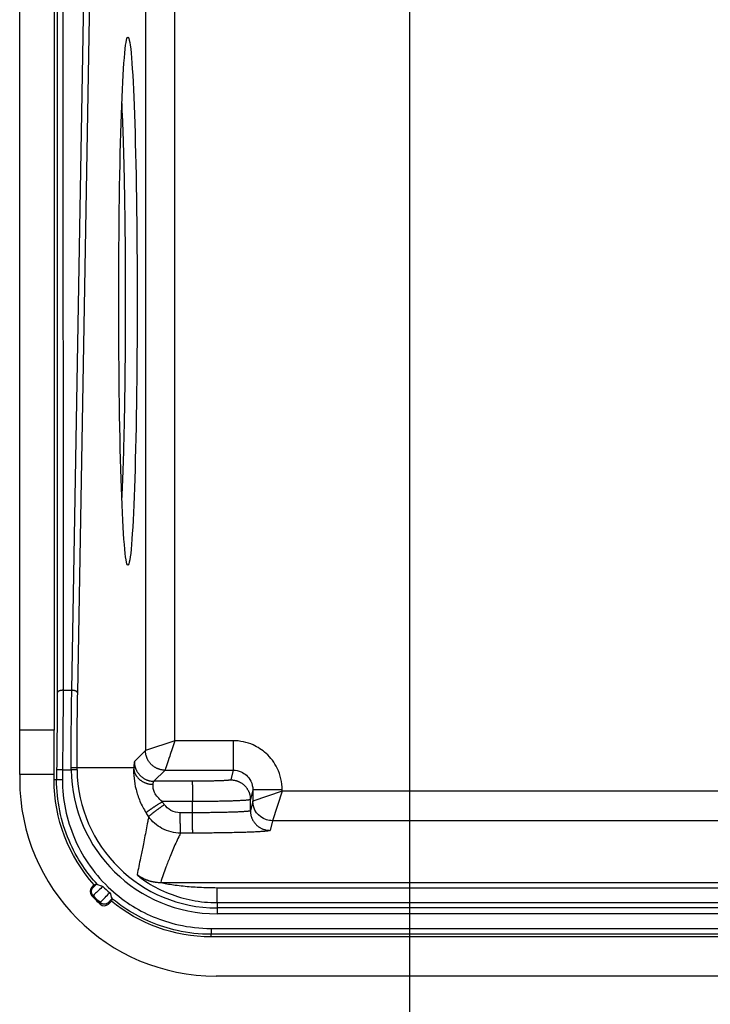
# Model space of a CAD drawing. Extents: x 2100 to 4200, y -2034 to -581.
# Drawn here: x 3392 to 3427, y -1484 to -1434 of the extents above; entities that cross this region are included whole.
import ezdxf

# ---------------------------------------------------------------- set-up
doc = ezdxf.new("R2010")
doc.units = 0
doc.header["$LTSCALE"] = 30
doc.layers.get('DEFPOINTS').update_dxf_attribs({"linetype": 'CONTINUOUS'})
doc.layers.add('1', color=7, linetype='CONTINUOUS')
doc.styles.get("Standard").update_dxf_attribs({"font": 'txt.shx', "width": 0.7, "height": 3})
doc.styles.add('TEXTSTYLE_0', font='txt', dxfattribs={"width": 0.8})
doc.dimstyles.new('DSTYLE1', dxfattribs={"dimtxt": 10, "dimasz": 10, "dimexe": 4, "dimexo": 2, "dimgap": 2, "dimtad": 1, "dimdec": 0, "dimzin": 3, "dimdsep": 46, "dimtxsty": 'STANDARD', "dimcen": 0.09, "dimadec": 0, "dimazin": 0, "dimtp": 1, "dimtm": 1, "dimtfac": 1, "dimtdec": 4, "dimtofl": 0, "dimtmove": 0, "dimatfit": 3, "dimfxl": 1, "dimtolj": 1, "dimtzin": 0, "dimarcsym": 0})

# ---------------------------------------------------------------- blocks, each defined once
blk = doc.blocks.new('*D496')
at = {"layer": '1', "color": 0, "linetype": 'Continuous', "lineweight": -2}
for p, q in [((3411.642, -1411.813), (3411.642, -1557.402)), ((3681.642, -1411.813), (3681.642, -1557.402)), ((3421.642, -1553.402), (3671.642, -1553.402))]:
    blk.add_line(p, q, dxfattribs=at)
at = {"layer": '1', "color": 0}
for points in [[(3421.642, -1551.736), (3421.642, -1555.069), (3411.642, -1553.402)], [(3671.642, -1555.069), (3671.642, -1551.736), (3681.642, -1553.402)]]:
    blk.add_solid(points, dxfattribs=at)
at = {"layer": 'DEFPOINTS', "color": 0}
for p in [(3411.642, -1409.813), (3681.642, -1409.813), (3681.642, -1553.402)]:
    blk.add_point(p, dxfattribs=at)
at = {"layer": '1', "color": 0, "linetype": 'Continuous', "insert": (3546.642, -1543.902), "char_height": 15, "attachment_point": 5, "style": 'TEXTSTYLE_0'}
blk.add_mtext('\\A1;270', dxfattribs=at)

msp = doc.modelspace()

# ---------------------------------------------------------------- linework, layer by layer
at = {"layer": '1', "color": 7, "linetype": 'Continuous'}
for p, q in [((3398.196, -1425.805), (3398.196, -1471.459)), ((3399.695, -1470.96), (3399.695, -1425.805)), ((3394.445, -1468.394), (3395.175, -1426.931)), ((3394.745, -1468.529), (3395.475, -1427.066)), ((3391.792, -1470.428), (3391.792, -1428.965)), ((3393.543, -1428.965), (3393.552, -1470.428)), ((3394.001, -1468.394), (3394.445, -1468.394)), ((3393.552, -1470.428), (3391.792, -1470.428)), ((3399.695, -1470.96), (3398.196, -1471.459)), ((3402.662, -1470.96), (3399.695, -1470.96)), ((3402.662, -1470.96), (3402.662, -1472.459)), ((3398.196, -1471.459), (3397.631, -1472.024)), ((3393.543, -1472.678), (3391.792, -1472.678)), ((3391.792, -1472.678), (3391.792, -1472.942)), ((3393.973, -1472.444), (3393.674, -1472.442)), ((3393.973, -1472.444), (3394.413, -1472.444)), ((3394.713, -1472.44), (3394.413, -1472.444)), ((3397.596, -1472.342), (3394.712, -1472.342)), ((3398.63, -1473.024), (3399.196, -1472.459)), ((3399.196, -1472.459), (3402.662, -1472.459)), ((3402.662, -1472.459), (3402.538, -1472.953)), ((3393.672, -1472.95), (3393.542, -1472.949)), ((3393.971, -1472.95), (3393.672, -1472.95)), ((3400.573, -1473.023), (3398.63, -1473.024)), ((3403.661, -1473.461), (3403.538, -1473.953)), ((3405.161, -1473.461), (3403.661, -1473.461)), ((3403.661, -1473.461), (3403.661, -1474.032)), ((3405.161, -1473.532), (3403.661, -1474.032)), ((3405.161, -1473.532), (3404.661, -1475.031)), ((3405.161, -1473.532), (3405.161, -1473.461)), ((3460.414, -1473.532), (3405.161, -1473.532)), ((3400.59, -1474.057), (3399.052, -1474.058)), ((3400.59, -1474.627), (3400.59, -1474.057)), ((3403.538, -1474.523), (3403.538, -1473.953)), ((3403.661, -1474.032), (3403.538, -1474.523)), ((3400.59, -1474.627), (3399.969, -1474.628)), ((3404.661, -1475.031), (3404.538, -1475.523)), ((3460.434, -1475.031), (3404.661, -1475.031)), ((3400.608, -1475.661), (3399.986, -1475.662)), ((3395.462, -1478.424), (3395.592, -1478.294)), ((3395.592, -1478.294), (3395.721, -1478.252)), ((3398.97, -1478.172), (3546.043, -1478.172)), ((3401.842, -1479.2), (3401.842, -1478.439)), ((3396.459, -1479.124), (3396.313, -1479.27)), ((3396.498, -1478.997), (3396.459, -1479.124)), ((3401.842, -1479.2), (3401.842, -1479.472)), ((3691.442, -1479.472), (3401.842, -1479.472)), ((3401.842, -1479.472), (3401.842, -1479.772)), ((3691.442, -1479.772), (3401.842, -1479.772)), ((3401.535, -1480.513), (3691.749, -1480.513)), ((3401.535, -1480.513), (3401.535, -1480.813)), ((3401.535, -1480.942), (3401.535, -1480.813)), ((3691.749, -1480.813), (3401.535, -1480.813)), ((3545.95, -1480.942), (3401.535, -1480.942)), ((3691.492, -1482.942), (3401.792, -1482.942))]:
    msp.add_line(p, q, dxfattribs=at)
for points in [[(3396.995, -1458.74), (3397.01, -1458.453, 0.00116), (3397.024, -1458.147, 0.001011), (3397.038, -1457.821, 0.000899), (3397.051, -1457.477, 0.000833), (3397.064, -1457.113, 0.000765), (3397.077, -1456.732, 0.000707), (3397.089, -1456.334, 0.000655), (3397.1, -1455.92, 0.000613), (3397.111, -1455.491, 0.000575), (3397.121, -1455.048, 0.000543), (3397.131, -1454.592, 0.000514), (3397.14, -1454.125, 0.00049), (3397.148, -1453.648, 0.000467), (3397.155, -1453.163, 0.000448), (3397.162, -1452.67, 0.000431), (3397.167, -1452.171, 0.000417), (3397.172, -1451.668, 0.000404), (3397.177, -1451.163, 0.000392), (3397.18, -1450.656, 0.000383), (3397.183, -1450.149, 0.000374), (3397.185, -1449.644, 0.000368), (3397.186, -1449.141, 0.000361), (3397.186, -1448.643, 0.000357), (3397.186, -1448.15, 0.000352), (3397.185, -1447.663, 0.00035), (3397.183, -1447.184, 0.000347), (3397.181, -1446.713, 0.000346), (3397.178, -1446.251, 0.000345), (3397.175, -1445.799, 0.000346), (3397.171, -1445.358, 0.000346), (3397.167, -1444.928, 0.000349), (3397.162, -1444.51, 0.000349), (3397.156, -1444.104, 0.000355), (3397.151, -1443.71, 0.000359), (3397.144, -1443.329, 0.000362), (3397.138, -1442.961, 0.000358), (3397.131, -1442.608, 0.000379), (3397.124, -1442.261, 0.000401), (3397.117, -1441.916, 0.000399), (3397.108, -1441.574, 0.000395), (3397.1, -1441.236, 0.000475), (3397.09, -1440.896, 0.000629), (3397.08, -1440.554, 0.000496), (3397.07, -1440.234, 0.000132), (3397.061, -1439.947, 0.000809), (3397.048, -1439.597, 0.001671), (3397.025, -1439.086, 0.000919), (3396.995, -1438.434, 0.000502)], [(3394.001, -1468.394), (3393.987, -1468.394, 0.005625), (3393.973, -1468.394, 0.005374), (3393.958, -1468.395, 0.005336), (3393.944, -1468.396, 0.00561), (3393.929, -1468.398, 0.005802), (3393.915, -1468.399, 0.005982), (3393.9, -1468.401, 0.006175), (3393.886, -1468.404, 0.006446), (3393.871, -1468.407, 0.006721), (3393.857, -1468.41, 0.007049), (3393.844, -1468.414, 0.007405), (3393.83, -1468.418, 0.007817), (3393.817, -1468.422, 0.008289), (3393.805, -1468.426, 0.008824), (3393.793, -1468.431, 0.009416), (3393.782, -1468.436, 0.010028), (3393.771, -1468.442, 0.010876), (3393.761, -1468.448, 0.011906), (3393.752, -1468.453, 0.012647), (3393.743, -1468.459, 0.012901), (3393.736, -1468.466, 0.015169), (3393.729, -1468.472, 0.019282), (3393.723, -1468.479, 0.016824), (3393.717, -1468.485, 0.007705), (3393.713, -1468.491, 0.024743), (3393.709, -1468.498, 0.048123), (3393.705, -1468.509, 0.027435), (3393.701, -1468.523, 0.015663)], [(3394.745, -1468.529), (3394.744, -1468.522, 0.027486), (3394.743, -1468.516, 0.025341), (3394.741, -1468.509, 0.023828), (3394.738, -1468.503, 0.023386), (3394.734, -1468.496, 0.022122), (3394.729, -1468.49, 0.020671), (3394.724, -1468.483, 0.019057), (3394.718, -1468.477, 0.017705), (3394.711, -1468.47, 0.016243), (3394.704, -1468.464, 0.014999), (3394.695, -1468.457, 0.01375), (3394.686, -1468.451, 0.012711), (3394.676, -1468.446, 0.011717), (3394.665, -1468.44, 0.010896), (3394.654, -1468.435, 0.010089), (3394.642, -1468.43, 0.009384), (3394.63, -1468.425, 0.008839), (3394.617, -1468.42, 0.008443), (3394.603, -1468.416, 0.007785), (3394.589, -1468.412, 0.006988), (3394.575, -1468.409, 0.00721), (3394.561, -1468.406, 0.007962), (3394.546, -1468.403, 0.006031), (3394.532, -1468.401, 0.00256), (3394.519, -1468.399, 0.007646), (3394.502, -1468.397, 0.012351), (3394.478, -1468.395, 0.006189), (3394.445, -1468.394, 0.003378)], [(3399.196, -1472.459), (3399.148, -1472.458, -0.012793), (3399.1, -1472.454, -0.012146), (3399.051, -1472.448, -0.011963), (3399.002, -1472.439, -0.012467), (3398.952, -1472.428, -0.012704), (3398.902, -1472.414, -0.012858), (3398.853, -1472.398, -0.012958), (3398.803, -1472.378, -0.013163), (3398.755, -1472.356, -0.013271), (3398.707, -1472.331, -0.013414), (3398.661, -1472.303, -0.013485), (3398.615, -1472.272, -0.013582), (3398.571, -1472.239, -0.013635), (3398.529, -1472.203, -0.013704), (3398.489, -1472.166, -0.013694), (3398.451, -1472.125, -0.013631), (3398.416, -1472.083, -0.013704), (3398.383, -1472.04, -0.01387), (3398.352, -1471.994, -0.013517), (3398.324, -1471.948, -0.012702), (3398.299, -1471.9, -0.013661), (3398.277, -1471.851, -0.015699), (3398.257, -1471.801, -0.012356), (3398.241, -1471.753, -0.005382), (3398.227, -1471.709, -0.016163), (3398.216, -1471.653, -0.027036), (3398.205, -1471.569, -0.013854), (3398.196, -1471.459, -0.007617)], [(3397.631, -1472.024), (3397.632, -1472.072, 0.012794), (3397.636, -1472.12, 0.012147), (3397.642, -1472.169, 0.011964), (3397.65, -1472.219, 0.012468), (3397.662, -1472.268, 0.012705), (3397.676, -1472.318, 0.012859), (3397.692, -1472.367, 0.012959), (3397.712, -1472.417, 0.013164), (3397.734, -1472.465, 0.013272), (3397.759, -1472.513, 0.013415), (3397.787, -1472.56, 0.013486), (3397.818, -1472.605, 0.013583), (3397.851, -1472.649, 0.013636), (3397.886, -1472.691, 0.013705), (3397.924, -1472.731, 0.013695), (3397.964, -1472.769, 0.013632), (3398.006, -1472.804, 0.013705), (3398.05, -1472.837, 0.01387), (3398.096, -1472.868, 0.013517), (3398.142, -1472.896, 0.012702), (3398.189, -1472.921, 0.013661), (3398.238, -1472.943, 0.015699), (3398.289, -1472.963, 0.012356), (3398.337, -1472.979, 0.005382), (3398.381, -1472.993, 0.016162), (3398.436, -1473.005, 0.027034), (3398.521, -1473.015, 0.013853), (3398.631, -1473.024, 0.007616)], [(3394.712, -1472.342), (3394.712, -1472.342, 0.044911), (3394.71, -1472.342, 0.01268), (3394.708, -1472.342, 0.005923), (3394.705, -1472.342, 0.003632), (3394.701, -1472.341, 0.002377), (3394.697, -1472.341, 0.001697), (3394.691, -1472.341, 0.001259), (3394.685, -1472.341, 0.000992), (3394.678, -1472.341, 0.000793), (3394.671, -1472.341, 0.000658), (3394.662, -1472.34, 0.000551), (3394.653, -1472.34, 0.000475), (3394.643, -1472.34, 0.000411), (3394.632, -1472.34, 0.000364), (3394.621, -1472.34, 0.000324), (3394.609, -1472.34, 0.000291), (3394.597, -1472.34, 0.000266), (3394.584, -1472.339, 0.000248), (3394.57, -1472.339, 0.000224), (3394.557, -1472.339, 0.000198), (3394.543, -1472.339, 0.000201), (3394.528, -1472.339, 0.000219), (3394.513, -1472.339, 0.000164), (3394.499, -1472.339, 0.000069), (3394.486, -1472.339, 0.000206), (3394.47, -1472.339, 0.000328), (3394.445, -1472.339, 0.000163), (3394.413, -1472.339, 0.000089)], [(3397.596, -1472.342), (3397.598, -1472.382, 0.014929), (3397.602, -1472.422, 0.014138), (3397.609, -1472.462, 0.013846), (3397.618, -1472.503, 0.014299), (3397.63, -1472.544, 0.014417), (3397.644, -1472.585, 0.01442), (3397.661, -1472.627, 0.014334), (3397.681, -1472.667, 0.014346), (3397.703, -1472.708, 0.014227), (3397.728, -1472.747, 0.014137), (3397.756, -1472.786, 0.013953), (3397.786, -1472.823, 0.013799), (3397.819, -1472.86, 0.013589), (3397.854, -1472.895, 0.013407), (3397.892, -1472.928, 0.013144), (3397.931, -1472.96, 0.012851), (3397.973, -1472.99, 0.012693), (3398.016, -1473.018, 0.012638), (3398.06, -1473.044, 0.012116), (3398.106, -1473.068, 0.011227), (3398.152, -1473.089, 0.011927), (3398.2, -1473.108, 0.013545), (3398.25, -1473.125, 0.010522), (3398.297, -1473.14, 0.004527), (3398.34, -1473.152, 0.013647), (3398.395, -1473.163, 0.022588), (3398.478, -1473.173, 0.011485), (3398.586, -1473.183, 0.006296)], [(3402.538, -1472.953), (3402.535, -1472.957, -0.204579), (3402.527, -1472.96, -0.055852), (3402.515, -1472.963, -0.023558), (3402.497, -1472.967, -0.013542), (3402.475, -1472.97, -0.008461), (3402.447, -1472.974, -0.005853), (3402.414, -1472.977, -0.004236), (3402.375, -1472.98, -0.003277), (3402.331, -1472.984, -0.00258), (3402.282, -1472.987, -0.002116), (3402.227, -1472.99, -0.001754), (3402.167, -1472.993, -0.001498), (3402.102, -1472.996, -0.001289), (3402.033, -1472.999, -0.001134), (3401.958, -1473.002, -0.001001), (3401.88, -1473.005, -0.000896), (3401.798, -1473.007, -0.000815), (3401.712, -1473.009, -0.000757), (3401.623, -1473.012, -0.00068), (3401.532, -1473.013, -0.000599), (3401.44, -1473.015, -0.000607), (3401.344, -1473.017, -0.000659), (3401.245, -1473.018, -0.000492), (3401.15, -1473.019, -0.000208), (3401.065, -1473.02, -0.000615), (3400.955, -1473.021, -0.000979), (3400.789, -1473.022, -0.000486), (3400.573, -1473.023, -0.000264)], [(3400.573, -1473.023), (3400.574, -1473.025, -0.063537), (3400.575, -1473.031, -0.018299), (3400.575, -1473.038, -0.008578), (3400.576, -1473.049, -0.005273), (3400.577, -1473.061, -0.003453), (3400.578, -1473.077, -0.002466), (3400.579, -1473.095, -0.001829), (3400.58, -1473.117, -0.001442), (3400.581, -1473.141, -0.001153), (3400.581, -1473.167, -0.000957), (3400.582, -1473.197, -0.000802), (3400.583, -1473.229, -0.000691), (3400.584, -1473.264, -0.0006), (3400.584, -1473.301, -0.000532), (3400.585, -1473.34, -0.000472), (3400.586, -1473.381, -0.000425), (3400.586, -1473.425, -0.000389), (3400.587, -1473.47, -0.000363), (3400.588, -1473.516, -0.000328), (3400.588, -1473.564, -0.00029), (3400.589, -1473.612, -0.000296), (3400.589, -1473.662, -0.000322), (3400.589, -1473.713, -0.000242), (3400.59, -1473.762, -0.000103), (3400.59, -1473.806, -0.000304), (3400.59, -1473.862, -0.000488), (3400.59, -1473.947, -0.000244), (3400.59, -1474.057, -0.000134)], [(3402.538, -1472.953), (3402.586, -1472.955, -0.012796), (3402.634, -1472.958, -0.012149), (3402.683, -1472.964, -0.011967), (3402.732, -1472.973, -0.012473), (3402.782, -1472.984, -0.012712), (3402.832, -1472.998, -0.012867), (3402.881, -1473.014, -0.012969), (3402.931, -1473.034, -0.013176), (3402.979, -1473.056, -0.013286), (3403.027, -1473.081, -0.013431), (3403.074, -1473.109, -0.013504), (3403.119, -1473.14, -0.013602), (3403.163, -1473.173, -0.013657), (3403.205, -1473.208, -0.013727), (3403.245, -1473.246, -0.013719), (3403.283, -1473.286, -0.013656), (3403.318, -1473.329, -0.01373), (3403.352, -1473.372, -0.013896), (3403.382, -1473.418, -0.013543), (3403.41, -1473.464, -0.012727), (3403.435, -1473.512, -0.013688), (3403.458, -1473.561, -0.015728), (3403.477, -1473.611, -0.012379), (3403.494, -1473.66, -0.005394), (3403.507, -1473.703, -0.016191), (3403.519, -1473.759, -0.027078), (3403.529, -1473.843, -0.013875), (3403.538, -1473.953, -0.007629)], [(3398.225, -1474.626), (3398.226, -1474.623, -0.103081), (3398.229, -1474.619, -0.036917), (3398.235, -1474.614, -0.018312), (3398.242, -1474.607, -0.011493), (3398.252, -1474.598, -0.007614), (3398.263, -1474.589, -0.005472), (3398.277, -1474.578, -0.004075), (3398.294, -1474.565, -0.003218), (3398.312, -1474.551, -0.002577), (3398.333, -1474.536, -0.002142), (3398.356, -1474.519, -0.001796), (3398.381, -1474.501, -0.001548), (3398.409, -1474.482, -0.001343), (3398.438, -1474.462, -0.00119), (3398.469, -1474.44, -0.001057), (3398.502, -1474.418, -0.000951), (3398.537, -1474.394, -0.00087), (3398.573, -1474.37, -0.000811), (3398.61, -1474.345, -0.000732), (3398.648, -1474.319, -0.000647), (3398.687, -1474.294, -0.000658), (3398.728, -1474.267, -0.000717), (3398.77, -1474.24, -0.000537), (3398.809, -1474.214, -0.000227), (3398.845, -1474.19, -0.000674), (3398.891, -1474.161, -0.001077), (3398.961, -1474.116, -0.000536), (3399.052, -1474.058, -0.000292)], [(3398.357, -1474.823), (3398.359, -1474.82, -0.102816), (3398.362, -1474.816, -0.03666), (3398.367, -1474.81, -0.018161), (3398.374, -1474.803, -0.011394), (3398.383, -1474.794, -0.007545), (3398.394, -1474.784, -0.005422), (3398.407, -1474.772, -0.004037), (3398.423, -1474.758, -0.003189), (3398.441, -1474.743, -0.002554), (3398.461, -1474.727, -0.002123), (3398.483, -1474.709, -0.001779), (3398.507, -1474.69, -0.001534), (3398.533, -1474.669, -0.001331), (3398.562, -1474.647, -0.001179), (3398.592, -1474.623, -0.001047), (3398.624, -1474.599, -0.000942), (3398.657, -1474.574, -0.000862), (3398.692, -1474.547, -0.000804), (3398.728, -1474.52, -0.000726), (3398.764, -1474.493, -0.000641), (3398.802, -1474.465, -0.000652), (3398.841, -1474.436, -0.000711), (3398.881, -1474.406, -0.000532), (3398.919, -1474.378, -0.000225), (3398.954, -1474.353, -0.000668), (3398.999, -1474.321, -0.001068), (3399.066, -1474.272, -0.000532), (3399.154, -1474.209, -0.00029)], [(3403.538, -1473.953), (3403.533, -1473.958, -0.204564), (3403.522, -1473.963, -0.055823), (3403.503, -1473.968, -0.023545), (3403.477, -1473.973, -0.013534), (3403.443, -1473.978, -0.008456), (3403.402, -1473.983, -0.00585), (3403.352, -1473.989, -0.004233), (3403.294, -1473.994, -0.003275), (3403.228, -1473.999, -0.002578), (3403.154, -1474.004, -0.002115), (3403.072, -1474.008, -0.001753), (3402.982, -1474.013, -0.001497), (3402.884, -1474.017, -0.001288), (3402.78, -1474.022, -0.001134), (3402.668, -1474.026, -0.001), (3402.551, -1474.03, -0.000895), (3402.428, -1474.034, -0.000815), (3402.299, -1474.037, -0.000756), (3402.166, -1474.04, -0.00068), (3402.03, -1474.043, -0.000598), (3401.891, -1474.046, -0.000606), (3401.747, -1474.048, -0.000659), (3401.598, -1474.05, -0.000492), (3401.457, -1474.052, -0.000207), (3401.328, -1474.053, -0.000615), (3401.164, -1474.055, -0.000978), (3400.915, -1474.056, -0.000485), (3400.59, -1474.057, -0.000264)], [(3399.986, -1475.662), (3399.985, -1475.659, -0.063371), (3399.984, -1475.654, -0.018262), (3399.984, -1475.646, -0.008563), (3399.983, -1475.636, -0.005265), (3399.982, -1475.623, -0.003448), (3399.981, -1475.607, -0.002463), (3399.98, -1475.589, -0.001827), (3399.979, -1475.568, -0.00144), (3399.978, -1475.544, -0.001151), (3399.978, -1475.517, -0.000956), (3399.977, -1475.488, -0.000801), (3399.976, -1475.455, -0.00069), (3399.975, -1475.421, -0.000599), (3399.974, -1475.384, -0.000531), (3399.974, -1475.344, -0.000472), (3399.973, -1475.303, -0.000425), (3399.972, -1475.26, -0.000389), (3399.972, -1475.215, -0.000363), (3399.971, -1475.168, -0.000328), (3399.971, -1475.121, -0.00029), (3399.97, -1475.072, -0.000295), (3399.97, -1475.023, -0.000322), (3399.97, -1474.971, -0.000242), (3399.969, -1474.923, -0.000103), (3399.969, -1474.878, -0.000304), (3399.969, -1474.822, -0.000487), (3399.969, -1474.738, -0.000244), (3399.969, -1474.628, -0.000133)], [(3403.538, -1474.523), (3403.533, -1474.528, -0.204539), (3403.522, -1474.533, -0.055846), (3403.503, -1474.538, -0.023557), (3403.477, -1474.543, -0.013542), (3403.443, -1474.549, -0.008461), (3403.402, -1474.554, -0.005853), (3403.352, -1474.559, -0.004236), (3403.294, -1474.564, -0.003277), (3403.228, -1474.569, -0.00258), (3403.154, -1474.574, -0.002116), (3403.072, -1474.579, -0.001754), (3402.982, -1474.583, -0.001498), (3402.884, -1474.588, -0.001289), (3402.78, -1474.592, -0.001134), (3402.668, -1474.596, -0.001001), (3402.551, -1474.6, -0.000896), (3402.428, -1474.604, -0.000815), (3402.299, -1474.607, -0.000757), (3402.166, -1474.61, -0.00068), (3402.03, -1474.613, -0.000599), (3401.891, -1474.616, -0.000607), (3401.747, -1474.618, -0.000659), (3401.598, -1474.62, -0.000492), (3401.457, -1474.622, -0.000208), (3401.328, -1474.624, -0.000615), (3401.164, -1474.625, -0.000979), (3400.915, -1474.626, -0.000486), (3400.59, -1474.627, -0.000264)], [(3400.608, -1475.662), (3400.607, -1475.659, -0.063027), (3400.606, -1475.654, -0.018166), (3400.605, -1475.646, -0.008519), (3400.604, -1475.636, -0.005239), (3400.603, -1475.623, -0.003431), (3400.603, -1475.607, -0.002451), (3400.602, -1475.589, -0.001818), (3400.601, -1475.568, -0.001433), (3400.6, -1475.543, -0.001146), (3400.599, -1475.517, -0.000952), (3400.598, -1475.487, -0.000797), (3400.598, -1475.455, -0.000687), (3400.597, -1475.42, -0.000596), (3400.596, -1475.383, -0.000529), (3400.595, -1475.344, -0.00047), (3400.595, -1475.303, -0.000423), (3400.594, -1475.259, -0.000387), (3400.594, -1475.214, -0.000361), (3400.593, -1475.168, -0.000327), (3400.593, -1475.12, -0.000289), (3400.592, -1475.072, -0.000294), (3400.592, -1475.022, -0.000321), (3400.591, -1474.971, -0.000241), (3400.591, -1474.922, -0.000103), (3400.591, -1474.878, -0.000302), (3400.591, -1474.822, -0.000485), (3400.59, -1474.737, -0.000243), (3400.59, -1474.627, -0.000133)], [(3403.538, -1474.523), (3403.539, -1474.571, 0.012809), (3403.542, -1474.619, 0.012162), (3403.548, -1474.668, 0.011979), (3403.557, -1474.718, 0.012485), (3403.568, -1474.767, 0.012724), (3403.582, -1474.817, 0.012879), (3403.599, -1474.867, 0.012979), (3403.618, -1474.916, 0.013186), (3403.64, -1474.964, 0.013295), (3403.666, -1475.012, 0.013439), (3403.693, -1475.059, 0.01351), (3403.724, -1475.104, 0.013607), (3403.757, -1475.148, 0.01366), (3403.793, -1475.19, 0.013729), (3403.831, -1475.23, 0.013719), (3403.871, -1475.268, 0.013654), (3403.913, -1475.304, 0.013727), (3403.957, -1475.337, 0.013891), (3404.002, -1475.367, 0.013537), (3404.049, -1475.395, 0.01272), (3404.096, -1475.42, 0.013679), (3404.145, -1475.443, 0.015716), (3404.196, -1475.462, 0.012369), (3404.244, -1475.479, 0.005389), (3404.288, -1475.492, 0.016176), (3404.343, -1475.504, 0.027051), (3404.428, -1475.514, 0.01386), (3404.538, -1475.523, 0.00762)], [(3404.538, -1475.523), (3404.532, -1475.53, -0.204532), (3404.517, -1475.536, -0.055824), (3404.492, -1475.543, -0.023547), (3404.457, -1475.55, -0.013536), (3404.412, -1475.557, -0.008457), (3404.356, -1475.563, -0.005851), (3404.29, -1475.57, -0.004234), (3404.213, -1475.577, -0.003275), (3404.125, -1475.584, -0.002579), (3404.026, -1475.59, -0.002115), (3403.916, -1475.597, -0.001753), (3403.796, -1475.603, -0.001497), (3403.666, -1475.609, -0.001288), (3403.527, -1475.615, -0.001134), (3403.379, -1475.62, -0.001001), (3403.222, -1475.625, -0.000895), (3403.058, -1475.63, -0.000815), (3402.886, -1475.635, -0.000756), (3402.709, -1475.639, -0.00068), (3402.527, -1475.643, -0.000598), (3402.341, -1475.647, -0.000607), (3402.15, -1475.65, -0.000659), (3401.951, -1475.652, -0.000492), (3401.763, -1475.655, -0.000207), (3401.591, -1475.657, -0.000615), (3401.373, -1475.658, -0.000978), (3401.04, -1475.66, -0.000486), (3400.608, -1475.662, -0.000264)], [(3397.771, -1477.773), (3397.805, -1477.798, 0.005315), (3397.84, -1477.822, 0.00527), (3397.875, -1477.845, 0.005255), (3397.911, -1477.868, 0.005292), (3397.947, -1477.891, 0.00531), (3397.984, -1477.912, 0.005319), (3398.022, -1477.933, 0.005325), (3398.06, -1477.953, 0.005339), (3398.098, -1477.972, 0.005346), (3398.137, -1477.99, 0.005356), (3398.177, -1478.008, 0.005359), (3398.216, -1478.025, 0.005363), (3398.257, -1478.04, 0.005369), (3398.297, -1478.055, 0.005382), (3398.338, -1478.069, 0.00537), (3398.379, -1478.083, 0.005338), (3398.42, -1478.095, 0.005381), (3398.462, -1478.106, 0.005483), (3398.504, -1478.117, 0.005331), (3398.546, -1478.127, 0.004984), (3398.588, -1478.135, 0.005476), (3398.631, -1478.143, 0.006487), (3398.674, -1478.15, 0.004956), (3398.715, -1478.156, 0.001786), (3398.753, -1478.161, 0.006899), (3398.8, -1478.165, 0.01182), (3398.874, -1478.169, 0.005826), (3398.97, -1478.172, 0.003106)], [(3395.53, -1478.843), (3395.521, -1478.833, -0.012606), (3395.512, -1478.822, -0.011989), (3395.503, -1478.81, -0.011814), (3395.495, -1478.798, -0.012298), (3395.487, -1478.785, -0.012526), (3395.48, -1478.772, -0.012674), (3395.473, -1478.758, -0.01277), (3395.467, -1478.743, -0.012967), (3395.462, -1478.728, -0.013071), (3395.458, -1478.713, -0.013208), (3395.454, -1478.697, -0.013277), (3395.451, -1478.681, -0.013369), (3395.449, -1478.665, -0.013421), (3395.448, -1478.649, -0.013488), (3395.448, -1478.633, -0.013477), (3395.448, -1478.617, -0.013414), (3395.45, -1478.6, -0.013488), (3395.452, -1478.584, -0.013653), (3395.456, -1478.569, -0.013305), (3395.46, -1478.553, -0.0125), (3395.464, -1478.538, -0.013454), (3395.47, -1478.523, -0.015476), (3395.477, -1478.509, -0.012167), (3395.483, -1478.495, -0.00527), (3395.49, -1478.483, -0.01595), (3395.499, -1478.469, -0.0267), (3395.514, -1478.449, -0.013661), (3395.536, -1478.425, -0.007501)], [(3396.311, -1479.197), (3396.301, -1479.206, -0.012525), (3396.291, -1479.216, -0.01192), (3396.279, -1479.225, -0.011748), (3396.267, -1479.233, -0.012223), (3396.254, -1479.241, -0.012447), (3396.241, -1479.249, -0.012591), (3396.228, -1479.256, -0.012685), (3396.213, -1479.262, -0.012878), (3396.199, -1479.268, -0.01298), (3396.184, -1479.272, -0.013114), (3396.168, -1479.277, -0.013181), (3396.153, -1479.28, -0.013271), (3396.137, -1479.282, -0.013321), (3396.121, -1479.284, -0.013387), (3396.105, -1479.285, -0.013377), (3396.088, -1479.284, -0.013314), (3396.072, -1479.283, -0.013387), (3396.056, -1479.282, -0.013553), (3396.041, -1479.279, -0.013207), (3396.025, -1479.275, -0.012408), (3396.01, -1479.271, -0.013358), (3395.995, -1479.266, -0.015374), (3395.98, -1479.26, -0.012082), (3395.967, -1479.254, -0.00522), (3395.955, -1479.248, -0.015852), (3395.94, -1479.239, -0.026548), (3395.92, -1479.224, -0.013576), (3395.895, -1479.204, -0.007451)]]:
    msp.add_lwpolyline(points, format="xyb", dxfattribs=at)
for centre, radius, start, end in [((3401.842, -1472.342), 7.429, 180.7845, 270), ((3401.842, -1472.342), 7.13, 180.7845, 270), ((3401.792, -1472.942), 10, 180, 270), ((3395.674, -1478.636), 0.3, 135.0202, 223.2021), ((3401.726, -1472.948), 8.605, 223.2224, 227.3634), ((3401.726, -1472.948), 8.552, 223.5769, 227.0126), ((3396.101, -1479.058), 0.3, 227.3834, 314.98)]:
    msp.add_arc(centre, radius, start, end, dxfattribs=at)
msp.add_ellipse((3397.303, -1448.587), major_axis=(0, -13.443), ratio=0.034899, start_param=0, end_param=6.283185, dxfattribs=at)
for points, knots in [([(3393.683, -1427.063), (3393.691, -1427.927), (3393.692, -1428.789), (3393.693, -1430.517), (3393.693, -1431.381), (3393.693, -1433.972), (3393.694, -1435.7), (3393.695, -1440.882), (3393.696, -1444.338), (3393.698, -1454.703), (3393.7, -1461.613), (3393.701, -1468.523)], [2, 2, 2, 2, 8.301651, 8.301651, 14.600885, 14.600885, 27.199345, 27.199345, 52.396238, 52.396238, 102.79003, 102.79003, 102.79003, 102.79003]), ([(3393.983, -1426.931), (3393.991, -1427.795), (3393.992, -1428.659), (3393.993, -1430.387), (3393.993, -1431.251), (3393.993, -1433.842), (3393.994, -1435.57), (3393.995, -1440.753), (3393.996, -1444.208), (3393.998, -1454.573), (3394, -1461.483), (3394.001, -1468.394)], [2, 2, 2, 2, 8.301651, 8.301651, 14.600885, 14.600885, 27.199345, 27.199345, 52.396238, 52.396238, 102.79003, 102.79003, 102.79003, 102.79003]), ([(3393.701, -1468.523), (3393.701, -1469.128), (3393.695, -1470.407), (3393.678, -1471.764), (3393.674, -1472.442)], [2, 2, 2, 2, 6.408929, 10.813956, 10.813956, 10.813956, 10.813956]), ([(3394.001, -1468.394), (3394.001, -1469.019), (3393.995, -1470.344), (3393.977, -1471.744), (3393.973, -1472.444)], [2, 2, 2, 2, 6.408929, 10.813956, 10.813956, 10.813956, 10.813956]), ([(3394.413, -1472.339), (3394.413, -1471.656), (3394.419, -1470.293), (3394.435, -1469.003), (3394.445, -1468.394)], [2, 2, 2, 2, 6.28406, 10.568127, 10.568127, 10.568127, 10.568127]), ([(3394.712, -1472.342), (3394.713, -1471.683), (3394.719, -1470.364), (3394.735, -1469.118), (3394.745, -1468.529)], [2, 2, 2, 2, 6.28406, 10.568127, 10.568127, 10.568127, 10.568127]), ([(3399.695, -1470.96), (3399.6, -1471.245), (3399.447, -1471.704), (3399.255, -1472.279), (3399.199, -1472.448), (3399.196, -1472.459)], [0, 0, 0, 0, 0.369109, 0.630468, 1, 1, 1, 1]), ([(3405.161, -1473.461), (3405.161, -1473.08), (3404.999, -1472.383), (3404.41, -1471.603), (3403.623, -1471.09), (3403.011, -1470.96), (3402.662, -1470.96)], [2, 2, 2, 2, 2.487788, 2.892409, 3.228115, 3.675706, 3.675706, 3.675706, 3.675706]), ([(3397.596, -1472.342), (3397.59, -1472.488), (3397.593, -1472.821), (3397.695, -1473.429), (3397.899, -1474.044), (3398.107, -1474.44), (3398.225, -1474.626)], [2, 2, 2, 2, 2.400488, 2.735665, 3.065801, 3.395545, 3.395545, 3.395545, 3.395545]), ([(3402.662, -1472.459), (3402.801, -1472.459), (3403.046, -1472.511), (3403.361, -1472.716), (3403.597, -1473.029), (3403.661, -1473.308), (3403.661, -1473.461)], [2, 2, 2, 2, 2.44759, 2.783297, 3.187917, 3.675706, 3.675706, 3.675706, 3.675706]), ([(3395.748, -1478.273), (3395.478, -1477.98), (3395.23, -1477.667), (3394.732, -1476.926), (3394.497, -1476.489), (3393.889, -1475.065), (3393.669, -1474.009), (3393.672, -1472.95)], [15.572744, 15.572744, 15.572744, 15.572744, 18.068435, 18.068435, 21.156957, 21.156957, 27.775469, 27.775469, 27.775469, 27.775469]), ([(3393.971, -1472.95), (3393.969, -1473.967), (3394.181, -1474.983), (3394.765, -1476.355), (3394.991, -1476.775), (3395.559, -1477.619), (3395.911, -1478.035), (3396.642, -1478.738), (3397.012, -1479.034), (3397.782, -1479.535), (3398.179, -1479.744), (3399.005, -1480.091), (3399.433, -1480.229), (3400.416, -1480.451), (3400.975, -1480.513), (3401.535, -1480.513)], [2, 2, 2, 2, 8.618512, 8.618512, 11.707034, 11.707034, 15.237374, 15.237374, 18.305223, 18.305223, 21.218743, 21.218743, 24.133496, 24.133496, 27.775469, 27.775469, 27.775469, 27.775469]), ([(3399.052, -1474.058), (3398.962, -1473.986), (3398.803, -1473.835), (3398.649, -1473.599), (3398.576, -1473.366), (3398.579, -1473.238), (3398.586, -1473.183)], [2, 2, 2, 2, 2.329745, 2.65988, 2.995058, 3.395545, 3.395545, 3.395545, 3.395545]), ([(3399.969, -1474.628), (3399.804, -1474.628), (3399.487, -1474.548), (3399.243, -1474.333), (3399.154, -1474.209)], [2, 2, 2, 2, 2.519388, 3, 3, 3, 3]), ([(3404.661, -1475.031), (3404.559, -1475.031), (3404.458, -1475.015), (3403.939, -1474.852), (3403.661, -1474.468), (3403.661, -1474.032)], [0, 0, 0, 0, 0.187418, 0.187418, 1, 1, 1, 1]), ([(3398.357, -1474.823), (3398.342, -1474.908), (3398.298, -1475.14), (3398.202, -1475.643), (3398.08, -1476.259), (3397.927, -1477.011), (3397.828, -1477.495), (3397.771, -1477.773)], [2.536403, 2.536403, 2.536403, 2.536403, 5.315921, 10.289988, 20.238523, 28.529199, 40.00253, 40.00253, 40.00253, 40.00253]), ([(3399.986, -1475.662), (3399.657, -1475.662), (3399.023, -1475.502), (3398.534, -1475.071), (3398.357, -1474.823)], [2, 2, 2, 2, 2.519388, 3, 3, 3, 3]), ([(3399.986, -1475.662), (3399.954, -1475.724), (3399.867, -1475.898), (3399.681, -1476.293), (3399.462, -1476.811), (3399.209, -1477.475), (3399.055, -1477.916), (3398.97, -1478.172)], [2.52136, 2.52136, 2.52136, 2.52136, 5.315921, 10.289988, 20.238523, 28.529199, 40.00253, 40.00253, 40.00253, 40.00253]), ([(3397.771, -1477.773), (3397.769, -1477.781), (3397.818, -1477.828), (3398.013, -1477.983), (3398.161, -1478.091), (3398.631, -1478.387), (3399, -1478.583), (3399.771, -1478.884), (3400.164, -1479), (3400.984, -1479.159), (3401.413, -1479.2), (3401.842, -1479.2)], [2, 2, 2, 2, 2.375812, 2.375812, 2.759041, 2.759041, 3.340116, 3.340116, 3.851076, 3.851076, 4.375626, 4.375626, 4.375626, 4.375626]), ([(3395.536, -1478.425), (3395.538, -1478.425), (3395.567, -1478.399), (3395.651, -1478.32), (3395.71, -1478.263), (3395.721, -1478.252)], [2, 2, 2, 2, 2.58247, 3.164929, 3.291092, 3.291092, 3.291092, 3.291092]), ([(3398.97, -1478.172), (3398.967, -1478.174), (3399, -1478.183), (3399.136, -1478.212), (3399.239, -1478.233), (3399.569, -1478.288), (3399.83, -1478.324), (3400.375, -1478.38), (3400.653, -1478.402), (3401.234, -1478.431), (3401.538, -1478.439), (3401.842, -1478.439)], [2, 2, 2, 2, 2.375812, 2.375812, 2.759041, 2.759041, 3.340116, 3.340116, 3.851076, 3.851076, 4.375626, 4.375626, 4.375626, 4.375626]), ([(3396.024, -1478.373), (3396.009, -1478.387), (3395.908, -1478.486), (3395.737, -1478.652), (3395.575, -1478.807), (3395.533, -1478.843), (3395.53, -1478.843)], [2.48594, 2.48594, 2.48594, 2.48594, 2.582492, 3.164956, 3.747414, 4.329885, 4.329885, 4.329885, 4.329885]), ([(3395.895, -1479.204), (3395.895, -1479.201), (3395.932, -1479.16), (3396.085, -1478.997), (3396.254, -1478.822), (3396.356, -1478.717), (3396.374, -1478.698)], [2, 2, 2, 2, 2.582516, 3.165026, 3.747551, 3.868115, 3.868115, 3.868115, 3.868115]), ([(3396.498, -1478.997), (3396.482, -1479.013), (3396.42, -1479.077), (3396.337, -1479.165), (3396.311, -1479.195), (3396.311, -1479.197)], [2.981672, 2.981672, 2.981672, 2.981672, 3.165105, 3.747615, 4.330131, 4.330131, 4.330131, 4.330131]), ([(3401.535, -1480.813), (3400.953, -1480.813), (3400.371, -1480.749), (3399.35, -1480.517), (3398.905, -1480.374), (3398.047, -1480.014), (3397.634, -1479.796), (3396.977, -1479.369), (3396.722, -1479.179), (3396.48, -1478.974)], [2, 2, 2, 2, 5.641973, 5.641973, 8.556726, 8.556726, 11.470246, 11.470246, 13.455366, 13.455366, 13.455366, 13.455366])]:
    msp.add_open_spline(points, degree=3, knots=knots, dxfattribs=at)
for points in [[(3391.797, -1471.489), (3391.794, -1471.122), (3391.792, -1470.766), (3391.792, -1470.428)], [(3393.543, -1472.678), (3393.546, -1471.895), (3393.552, -1471.125), (3393.552, -1470.428)], [(3391.792, -1472.678), (3391.792, -1472.277), (3391.794, -1471.878), (3391.797, -1471.489)], [(3397.631, -1472.024), (3397.619, -1472.037), (3397.606, -1472.148), (3397.596, -1472.342)], [(3393.542, -1472.949), (3393.542, -1472.859), (3393.543, -1472.768), (3393.543, -1472.678)], [(3393.674, -1472.442), (3393.673, -1472.611), (3393.672, -1472.781), (3393.672, -1472.95)], [(3393.973, -1472.444), (3393.972, -1472.613), (3393.972, -1472.782), (3393.971, -1472.95)], [(3394.413, -1472.444), (3394.413, -1472.409), (3394.413, -1472.374), (3394.413, -1472.339)], [(3394.713, -1472.44), (3394.713, -1472.407), (3394.712, -1472.375), (3394.712, -1472.342)], [(3395.592, -1478.294), (3394.284, -1476.84), (3393.538, -1474.933), (3393.542, -1472.949)], [(3398.586, -1473.183), (3398.599, -1473.086), (3398.615, -1473.03), (3398.631, -1473.024)], [(3399.154, -1474.209), (3399.119, -1474.159), (3399.085, -1474.109), (3399.052, -1474.058)], [(3398.225, -1474.626), (3398.267, -1474.693), (3398.311, -1474.759), (3398.357, -1474.823)], [(3395.721, -1478.252), (3395.723, -1478.252), (3395.732, -1478.258), (3395.748, -1478.273)], [(3395.748, -1478.273), (3395.799, -1478.32), (3395.969, -1478.319), (3396.024, -1478.373)], [(3395.462, -1478.424), (3395.487, -1478.424), (3395.511, -1478.424), (3395.536, -1478.425)], [(3396.024, -1478.373), (3396.139, -1478.487), (3396.254, -1478.593), (3396.374, -1478.698)], [(3396.374, -1478.698), (3396.432, -1478.749), (3396.432, -1478.927), (3396.48, -1478.974)], [(3401.842, -1478.439), (3449.846, -1478.439), (3497.849, -1478.439), (3545.853, -1478.439)], [(3395.53, -1478.843), (3395.505, -1478.843), (3395.481, -1478.842), (3395.456, -1478.841)], [(3395.898, -1479.278), (3395.897, -1479.254), (3395.896, -1479.229), (3395.895, -1479.204)], [(3396.311, -1479.197), (3396.312, -1479.221), (3396.312, -1479.246), (3396.313, -1479.27)], [(3401.535, -1480.943), (3399.659, -1480.942), (3397.88, -1480.294), (3396.459, -1479.124)], [(3396.48, -1478.974), (3396.493, -1478.987), (3396.499, -1478.995), (3396.498, -1478.997)], [(3401.842, -1479.2), (3449.854, -1479.2), (3497.867, -1479.2), (3545.879, -1479.2)]]:
    msp.add_open_spline(points, degree=3, dxfattribs=at)

# ---------------------------------------------------------------- dimensions: what is measured, and where the dimension line sits
at = {"layer": '1', "color": 1, "linetype": 'Continuous'}
dim = msp.add_linear_dim(base=(3681.642, -1553.402), p1=(3411.642, -1409.813), p2=(3681.642, -1409.813), angle=0, dimstyle='DSTYLE1', override={"dimtxt": 15, "dimtxsty": 'TEXTSTYLE_0', "dimsah": 1}, dxfattribs=at)
dim.commit()
dim.dimension.update_dxf_attribs({"geometry": '*D496', "text_midpoint": (3546.642, -1553.402), "dimtype": 161})

doc.saveas('drawing.dxf')
